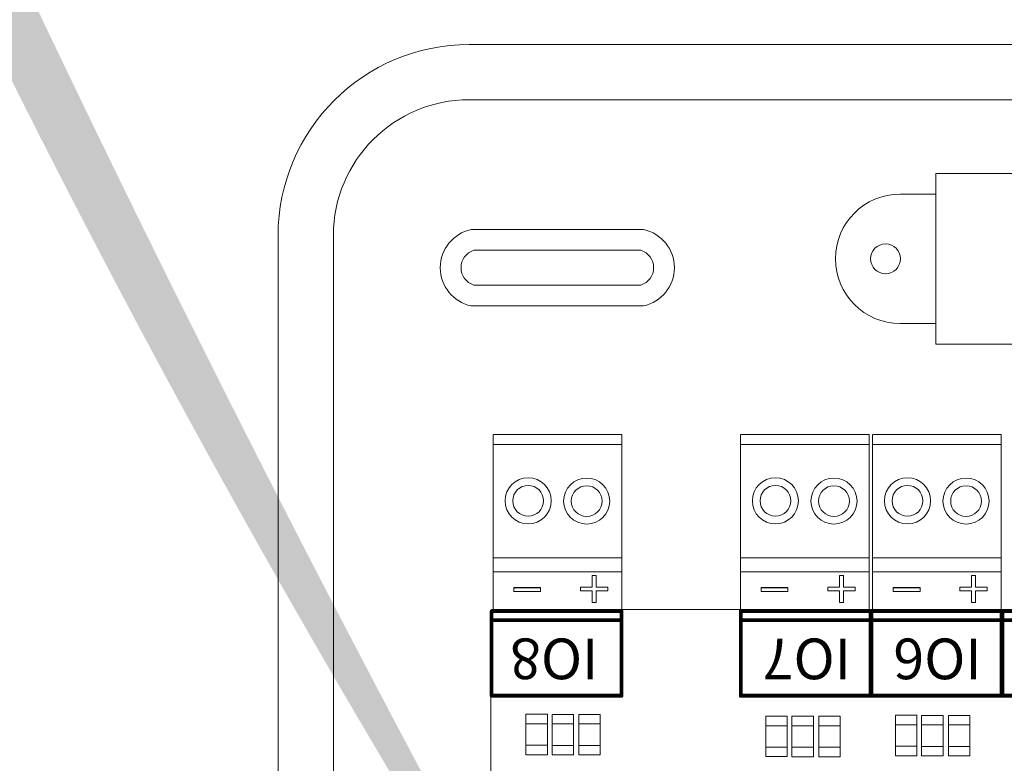
# Model space of a CAD drawing. Units: millimetres. Extents: x 922 to 42645, y -58 to 7941.
# Drawn here: x 7124 to 7706, y 4980 to 5420 of the extents above; entities that cross this region are included whole.
import ezdxf

# ---------------------------------------------------------------- set-up
doc = ezdxf.new("R2010")
doc.units = ezdxf.units.MM
for name, color, linetype in [('AIRZONE HARDWARE', 7, 'Continuous'), ('Mechanical15', 56, 'Continuous'), ('TopOverlay', 7, 'Continuous')]:
    doc.layers.add(name, color=color, linetype=linetype)
doc.styles.add('jesus TIMES 24', font='times.ttf', dxfattribs={"height": 0.15})

msp = doc.modelspace()

# ---------------------------------------------------------------- hatches: boundary and pattern name
at = {"layer": 'AIRZONE HARDWARE'}
h = msp.add_hatch(color=7, dxfattribs=at)
h.dxf.hatch_style = 1
edge = h.paths.add_edge_path()
edge.add_line((7403.897918790875, 4896.345492305529), (7409.757939165705, 4905.356285834441))
edge.add_line((7409.757939165705, 4905.356285834441), (7419.990513122044, 4875.707441175204))
edge.add_line((7419.990513122044, 4875.707441175204), (7391.361329844376, 4875.353942125144))
edge.add_line((7391.361329844376, 4875.353942125144), (7397.51214017687, 4885.090227051165))
edge.add_arc((12821.8299841263, 8236.387460005364), 6376.081650653063, 195.2757670080246, 211.708947079534, ccw=False)
edge.add_line((6671.022081694668, 6556.512654200109), (6681.368663740417, 6523.384890798232))
edge.add_arc((17358.53148175687, 10290.90867559842), 11322.36906797638, 199.4358039467541, 208.4539190870469)

# ---------------------------------------------------------------- linework, layer by layer
at = {"lineweight": 9}
for p, q in [((7665.757870009857, 5228.437941855664), (7665.757870009857, 5329.325317620343)), ((7665.757870009838, 5329.325317620343), (7801.670202561232, 5329.325317620343)), ((7801.670202561232, 5228.437941855664), (7665.757870009838, 5228.437941855664))]:
    msp.add_line(p, q, dxfattribs=at)
at = {"lineweight": 13, "ltscale": 25.4}
for p, q in [((7403.926358960965, 5174.961305124209), (7480.028939921984, 5174.961305124209)), ((7403.926358960965, 5174.961305124209), (7480.028939921984, 5174.961305124209)), ((7403.926358960965, 5174.961305124209), (7480.028939921984, 5174.961305124209)), ((7403.926358960965, 5174.654021962411), (7403.926358960965, 5093.694172296629)), ((7480.028939921984, 5174.961305124209), (7480.028939921984, 5093.694172296535)), ((7550.218966083754, 5174.961305124209), (7626.321547044772, 5174.961305124209)), ((7550.218966083754, 5174.961305124209), (7626.321547044772, 5174.961305124209)), ((7550.218966083754, 5174.961305124209), (7626.321547044772, 5174.961305124209)), ((7550.218966083754, 5174.654021962411), (7550.218966083754, 5093.694172296629)), ((7626.321547044772, 5174.961305124209), (7626.321547044772, 5093.694172296535)), ((7628.358590954864, 5174.961305124209), (7704.461171915882, 5174.961305124209)), ((7628.358590954864, 5174.961305124209), (7704.461171915882, 5174.961305124209)), ((7628.358590954864, 5174.961305124209), (7704.461171915882, 5174.961305124209)), ((7628.358590954864, 5174.654021962411), (7628.358590954864, 5093.694172296629)), ((7704.461171915882, 5174.961305124209), (7704.461171915882, 5093.694172296535)), ((7480.028939921984, 5168.892690768611), (7403.926358960965, 5168.892690768509)), ((7626.321547044772, 5168.892690768611), (7550.218966083754, 5168.892690768509)), ((7704.461171915882, 5168.892690768611), (7628.358590954864, 5168.892690768509)), ((7480.028939921984, 5101.887087351839), (7403.926358960965, 5101.887087351737)), ((7626.321547044772, 5101.887087351839), (7550.218966083754, 5101.887087351737)), ((7704.461171915882, 5101.887087351839), (7628.358590954864, 5101.887087351737)), ((7480.029150359755, 5093.694172296535), (7403.926569398714, 5093.694172296535)), ((7403.926569398714, 5093.694172296535), (7403.926569398714, 5070.888737380399)), ((7480.0368692191, 5095.482139966374), (7480.028939921984, 5093.694172296535)), ((7480.029150359755, 5093.694172296535), (7480.029150359755, 5070.888737380399)), ((7626.321757482547, 5093.694172296535), (7550.219176521499, 5093.694172296535)), ((7550.219176521499, 5093.694172296535), (7550.219176521499, 5070.888737380399)), ((7626.329476341889, 5095.482139966374), (7626.321547044772, 5093.694172296535)), ((7626.321757482547, 5093.694172296535), (7626.321757482547, 5070.888737380399)), ((7704.46138235366, 5093.694172296535), (7628.358801392616, 5093.694172296535)), ((7628.358801392616, 5093.694172296535), (7628.358801392616, 5070.888737380399)), ((7704.469101212999, 5095.482139966374), (7704.461171915882, 5093.694172296535)), ((7704.46138235366, 5093.694172296535), (7704.46138235366, 5070.888737380399))]:
    msp.add_line(p, q, dxfattribs=at)
at = {"lineweight": 13, "ltscale": 12.7}
for p, q in [((7462.52905452171, 5091.378184015197), (7462.52905452171, 5091.401930192616)), ((7462.52905452171, 5091.401930192616), (7464.911546359908, 5091.401930192616)), ((7462.52905452171, 5084.537289370041), (7462.52905452171, 5091.378184015197)), ((7462.52905452171, 5091.378184015197), (7464.911546359908, 5091.378184015197)), ((7464.911546359908, 5091.378184015197), (7464.911546359908, 5091.401930192616)), ((7464.911546359908, 5091.378184015197), (7464.911546359908, 5084.537289370041)), ((7608.821661644502, 5091.378184015197), (7608.821661644502, 5091.401930192616)), ((7608.821661644502, 5091.401930192616), (7611.204153482693, 5091.401930192616)), ((7608.821661644502, 5084.537289370041), (7608.821661644502, 5091.378184015197)), ((7608.821661644502, 5091.378184015197), (7611.204153482693, 5091.378184015197)), ((7611.204153482693, 5091.378184015197), (7611.204153482693, 5091.401930192616)), ((7611.204153482693, 5091.378184015197), (7611.204153482693, 5084.537289370041)), ((7686.961286515616, 5091.378184015197), (7686.961286515616, 5091.401930192616)), ((7686.961286515616, 5091.401930192616), (7689.34377835381, 5091.401930192616)), ((7686.961286515616, 5084.537289370041), (7686.961286515616, 5091.378184015197)), ((7686.961286515616, 5091.378184015197), (7689.34377835381, 5091.378184015197)), ((7689.34377835381, 5091.378184015197), (7689.34377835381, 5091.401930192616)), ((7689.34377835381, 5091.378184015197), (7689.34377835381, 5084.537289370041)), ((7416.156539862703, 5084.236469328695), (7416.156539862703, 5084.260215506212)), ((7416.156539862703, 5084.260215506212), (7432.058237005462, 5084.260215506212)), ((7416.156539862703, 5082.008615845385), (7416.156539862703, 5084.236469328695)), ((7416.156539862703, 5084.236469328695), (7432.058237005462, 5084.236469328695)), ((7432.058237005462, 5082.008615845385), (7416.156539862703, 5082.008615845385)), ((7432.058237005462, 5084.236469328695), (7432.058237005462, 5084.260215506212)), ((7432.058237005462, 5084.236469328695), (7432.058237005462, 5082.008615845385)), ((7455.687899386558, 5084.537289370041), (7455.687899386558, 5084.561035547576)), ((7455.687899386558, 5084.561035547576), (7462.52905452171, 5084.561035547576)), ((7455.687899386558, 5082.308042607703), (7455.687899386558, 5084.537289370041)), ((7455.687899386558, 5084.537289370041), (7462.52905452171, 5084.537289370041)), ((7462.52905452171, 5082.308042607703), (7455.687899386558, 5082.308042607703)), ((7462.52905452171, 5075.467147962681), (7462.52905452171, 5082.308042607703)), ((7464.911546359908, 5084.561035547576), (7471.752701495083, 5084.561035547576)), ((7464.911546359908, 5084.537289370041), (7471.752701495083, 5084.537289370041)), ((7471.752701495083, 5082.308042607703), (7464.911546359908, 5082.308042607703)), ((7464.911546359908, 5082.308042607703), (7464.911546359908, 5075.467147962681)), ((7471.752701495083, 5084.537289370041), (7471.752701495083, 5084.561035547576)), ((7471.752701495083, 5084.537289370041), (7471.752701495083, 5082.308042607703)), ((7562.449146985487, 5084.236469328695), (7562.449146985487, 5084.260215506212)), ((7562.449146985487, 5084.260215506212), (7578.35084412825, 5084.260215506212)), ((7562.449146985487, 5082.008615845385), (7562.449146985487, 5084.236469328695)), ((7562.449146985487, 5084.236469328695), (7578.35084412825, 5084.236469328695)), ((7578.35084412825, 5082.008615845385), (7562.449146985487, 5082.008615845385)), ((7578.35084412825, 5084.236469328695), (7578.35084412825, 5084.260215506212)), ((7578.35084412825, 5084.236469328695), (7578.35084412825, 5082.008615845385)), ((7601.980506509346, 5084.537289370041), (7601.980506509346, 5084.561035547576)), ((7601.980506509346, 5084.561035547576), (7608.821661644502, 5084.561035547576)), ((7601.980506509346, 5082.308042607703), (7601.980506509346, 5084.537289370041)), ((7601.980506509346, 5084.537289370041), (7608.821661644502, 5084.537289370041)), ((7608.821661644502, 5082.308042607703), (7601.980506509346, 5082.308042607703)), ((7608.821661644502, 5075.467147962681), (7608.821661644502, 5082.308042607703)), ((7611.204153482693, 5084.561035547576), (7618.045308617871, 5084.561035547576)), ((7611.204153482693, 5084.537289370041), (7618.045308617871, 5084.537289370041)), ((7618.045308617871, 5082.308042607703), (7611.204153482693, 5082.308042607703)), ((7611.204153482693, 5082.308042607703), (7611.204153482693, 5075.467147962681)), ((7618.045308617871, 5084.537289370041), (7618.045308617871, 5084.561035547576)), ((7618.045308617871, 5084.537289370041), (7618.045308617871, 5082.308042607703)), ((7640.588771856597, 5084.236469328695), (7640.588771856597, 5084.260215506212)), ((7640.588771856597, 5084.260215506212), (7656.49046899936, 5084.260215506212)), ((7640.588771856597, 5082.008615845385), (7640.588771856597, 5084.236469328695)), ((7640.588771856597, 5084.236469328695), (7656.49046899936, 5084.236469328695)), ((7656.49046899936, 5082.008615845385), (7640.588771856597, 5082.008615845385)), ((7656.49046899936, 5084.236469328695), (7656.49046899936, 5084.260215506212)), ((7656.49046899936, 5084.236469328695), (7656.49046899936, 5082.008615845385)), ((7680.120131380456, 5084.537289370041), (7680.120131380456, 5084.561035547576)), ((7680.120131380456, 5084.561035547576), (7686.961286515616, 5084.561035547576)), ((7680.120131380456, 5082.308042607703), (7680.120131380456, 5084.537289370041)), ((7680.120131380456, 5084.537289370041), (7686.961286515616, 5084.537289370041)), ((7686.961286515616, 5082.308042607703), (7680.120131380456, 5082.308042607703)), ((7686.961286515616, 5075.467147962681), (7686.961286515616, 5082.308042607703)), ((7689.34377835381, 5084.561035547576), (7696.184933488978, 5084.561035547576)), ((7689.34377835381, 5084.537289370041), (7696.184933488978, 5084.537289370041)), ((7696.184933488978, 5082.308042607703), (7689.34377835381, 5082.308042607703)), ((7689.34377835381, 5082.308042607703), (7689.34377835381, 5075.467147962681)), ((7696.184933488978, 5084.537289370041), (7696.184933488978, 5084.561035547576)), ((7696.184933488978, 5084.537289370041), (7696.184933488978, 5082.308042607703)), ((7464.911546359908, 5075.467147962681), (7462.52905452171, 5075.467147962681)), ((7611.204153482693, 5075.467147962681), (7608.821661644502, 5075.467147962681)), ((7689.34377835381, 5075.467147962681), (7686.961286515616, 5075.467147962681))]:
    msp.add_line(p, q, dxfattribs=at)
at = {"lineweight": 9}
for points in [[(9025.405820886932, 5292.661464510616), (9025.405820886932, 4691.590274350528), (9025.405820886928, 4090.519084190408, -0.4142135623730852), (8912.344710865327, 3977.457974168807), (7389.78066457394, 3977.457974168807, -0.4142135623730852), (7276.719554552299, 4090.519084190408), (7276.719554552303, 4691.590274350528), (7276.719554552303, 5292.661464510584, -0.4142135623730852), (7389.78066457394, 5405.722574532232), (8912.344710865327, 5405.722574532232, -0.4142135623730852)], [(8992.690049762721, 5292.661464510616), (8992.690049762721, 4691.590274350488), (8992.690049762721, 4090.519084190419, -0.4142135623730924), (8912.344710865327, 4010.173745293032), (7389.780664573918, 4010.173745293032, -0.414213562373095), (7309.43532567655, 4090.519084190419), (7309.43532567655, 4691.590274350488), (7309.43532567655, 5292.661464510595, -0.4142135623730906), (7389.780664573918, 5373.00680340801), (8912.344710865327, 5373.00680340801, -0.4142135623730976)], [(7390.951597991749, 5251.013569346374, -0.8094166703159662), (7390.951597991749, 5296.213327052727), (7492.898733672177, 5296.213327052727, -0.8094166703166333), (7492.898733672177, 5251.013569346374)], [(7392.493299369136, 5263.306960713504, -0.7316778593424078), (7392.493299369136, 5283.919935685615), (7491.357032294789, 5283.919935685615, -0.7316778593432937), (7491.357032294789, 5263.306960713504)]]:
    msp.add_lwpolyline(points, format="xyb", close=True, dxfattribs=at)
msp.add_lwpolyline([(7644.714471085164, 5240.627837971635), (7665.757870009857, 5240.627837971635), (7665.757870009857, 5317.135421504376), (7644.714471085164, 5317.135421504376)], dxfattribs=at)
msp.add_circle((7636.109274664312, 5278.881629737989), 8.839325645759486, dxfattribs=at)
at = {"lineweight": 13, "ltscale": 25.4}
for centre, radius in [((7424.655421892079, 5135.636280151863), 13.63968337896802), ((7424.655421892079, 5135.636280151863), 9.093122252645346), ((7459.299876990844, 5135.48263857096), 13.63968337896802), ((7459.299876990844, 5135.48263857096), 9.093122252645346), ((7570.948029014868, 5135.636280151863), 13.63968337896802), ((7570.948029014868, 5135.636280151863), 9.093122252645346), ((7605.592484113633, 5135.48263857096), 13.63968337896802), ((7605.592484113633, 5135.48263857096), 9.093122252645346), ((7649.087653885977, 5135.636280151863), 13.63968337896802), ((7649.087653885977, 5135.636280151863), 9.093122252645346), ((7683.732108984739, 5135.48263857096), 13.63968337896802), ((7683.732108984739, 5135.48263857096), 9.093122252645346)]:
    msp.add_circle(centre, radius, dxfattribs=at)
at = {"lineweight": 9}
msp.add_arc((7644.714471085164, 5278.881629737989), 38.25379176635517, 90, 270, dxfattribs=at)
at = {"layer": 'Mechanical15', "const_width": 2.16170593064445}
for points in [[(7479.877150480192, 5020.348355360751), (7403.493963166766, 5020.348312126633)], [(7627.210034016232, 5020.348355360751), (7550.82684670281, 5020.348312126633)], [(7704.685574570551, 5020.348312126629), (7628.302387257121, 5020.348268892511)], [(7782.07464688761, 5020.348312126629), (7705.691459574187, 5020.348268892511)]]:
    msp.add_lwpolyline(points, dxfattribs=at)
at = {"layer": 'Mechanical15', "const_width": 1.080852965322225}
for points in [[(7403.493963166766, 5019.807885643972, 1), (7403.493963166766, 5020.888738609297, 1)], [(7403.493963166766, 5019.807885643972, 1), (7403.493963166766, 5020.888738609297, 1)], [(7479.877150480192, 5019.807928878094, 1), (7479.877150480192, 5020.888781843416, 1)], [(7479.877150480192, 5019.807928878094, 1), (7479.877150480192, 5020.888781843416, 1)], [(7550.82684670281, 5019.807885643972, 1), (7550.82684670281, 5020.888738609297, 1)], [(7550.82684670281, 5019.807885643972, 1), (7550.82684670281, 5020.888738609297, 1)], [(7627.210034016232, 5019.807928878094, 1), (7627.210034016232, 5020.888781843416, 1)], [(7627.210034016232, 5019.807928878094, 1), (7627.210034016232, 5020.888781843416, 1)], [(7628.302387257121, 5019.807842409846, 1), (7628.302387257121, 5020.888695375175, 1)], [(7628.302387257121, 5019.807842409846, 1), (7628.302387257121, 5020.888695375175, 1)], [(7704.685574570551, 5019.807885643968, 1), (7704.685574570551, 5020.888738609294, 1)], [(7704.685574570551, 5019.807885643968, 1), (7704.685574570551, 5020.888738609294, 1)], [(7705.691459574187, 5019.807842409846, 1), (7705.691459574187, 5020.888695375175, 1)], [(7705.691459574187, 5019.807842409846, 1), (7705.691459574187, 5020.888695375175, 1)]]:
    msp.add_lwpolyline(points, format="xyb", close=True, dxfattribs=at)
at = {"layer": 'TopOverlay', "color": 0, "lineweight": 13}
for p, q in [((7402.898305097569, 4347.914987019489), (7402.528004871656, 5070.348289280668)), ((8289.06410631619, 5071.320516522966), (7402.898305097573, 5071.320516522966)), ((7423.309609246549, 4985.34781938971), (7423.309609246549, 5009.299350044657)), ((7423.309609246549, 5009.299350044657), (7436.038623873195, 5009.299350044657)), ((7436.038623873195, 5009.299350044657), (7436.038623873195, 4985.34781938971)), ((7438.783150342988, 4985.279678297877), (7438.783150342988, 5009.231208952817)), ((7438.783150342988, 5009.231208952817), (7451.512164969648, 5009.231208952817)), ((7451.512164969648, 5009.231208952817), (7451.512164969648, 4985.279678297877)), ((7454.634087652335, 4985.279678297877), (7454.634087652335, 5009.231208952817)), ((7454.634087652335, 5009.231208952817), (7467.36310227897, 5009.231208952817)), ((7467.36310227897, 5009.231208952817), (7467.36310227897, 4985.279678297877)), ((7565.221669482755, 4984.231233311162), (7565.221669482755, 5008.182763966084)), ((7565.221669482755, 5008.182763966084), (7577.950684109419, 5008.182763966084)), ((7577.950684109419, 5008.182763966084), (7577.950684109419, 4984.231233311162)), ((7580.695210579208, 4984.163092219322), (7580.695210579208, 5008.114622874269)), ((7580.695210579208, 5008.114622874269), (7593.424225205854, 5008.114622874269)), ((7593.424225205854, 5008.114622874269), (7593.424225205854, 4984.163092219322)), ((7596.546147888534, 4984.163092219322), (7596.546147888534, 5008.114622874269)), ((7596.546147888534, 5008.114622874269), (7609.275162515201, 5008.114622874269)), ((7609.275162515201, 5008.114622874269), (7609.275162515201, 4984.163092219322)), ((7641.957397829607, 4984.732260118963), (7641.957397829607, 5008.683790773903)), ((7641.957397829607, 5008.683790773903), (7654.686412456256, 5008.683790773903)), ((7654.686412456256, 5008.683790773903), (7654.686412456256, 4984.732260118963)), ((7657.430938926045, 4984.664119027148), (7657.430938926045, 5008.615649682077)), ((7657.430938926045, 5008.615649682077), (7670.159953552713, 5008.615649682077)), ((7670.159953552713, 5008.615649682077), (7670.159953552713, 4984.664119027148)), ((7673.281876235371, 4984.664119027148), (7673.281876235371, 5008.615649682077)), ((7673.281876235371, 5008.615649682077), (7686.010890862039, 5008.615649682077)), ((7686.010890862039, 5008.615649682077), (7686.010890862039, 4984.664119027148)), ((7436.038623873195, 5003.659230757487), (7423.309609246549, 5003.659230757487)), ((7423.309609246549, 5003.659230757487), (7423.309609246549, 5003.659230757487)), ((7423.309609246549, 5003.659230757487), (7436.038623873195, 5003.659230757487)), ((7436.038623873195, 5003.659230757487), (7436.038623873195, 5003.659230757487)), ((7451.512164969648, 5003.591089665664), (7438.783150342988, 5003.591089665664)), ((7438.783150342988, 5003.591089665664), (7438.783150342988, 5003.591089665664)), ((7438.783150342988, 5003.591089665664), (7451.512164969648, 5003.591089665664)), ((7451.512164969648, 5003.591089665664), (7451.512164969648, 5003.591089665664)), ((7467.36310227897, 5003.591089665664), (7454.634087652335, 5003.591089665664)), ((7454.634087652335, 5003.591089665664), (7454.634087652335, 5003.591089665664)), ((7454.634087652335, 5003.591089665664), (7467.36310227897, 5003.591089665664)), ((7467.36310227897, 5003.591089665664), (7467.36310227897, 5003.591089665664)), ((7577.950684109419, 5002.542644678924), (7565.221669482755, 5002.542644678924)), ((7565.221669482755, 5002.542644678924), (7565.221669482755, 5002.542644678924)), ((7565.221669482755, 5002.542644678924), (7577.950684109419, 5002.542644678924)), ((7577.950684109419, 5002.542644678924), (7577.950684109419, 5002.542644678924)), ((7593.424225205854, 5002.474503587102), (7580.695210579208, 5002.474503587102)), ((7580.695210579208, 5002.474503587102), (7580.695210579208, 5002.474503587102)), ((7580.695210579208, 5002.474503587102), (7593.424225205854, 5002.474503587102)), ((7593.424225205854, 5002.474503587102), (7593.424225205854, 5002.474503587102)), ((7609.275162515201, 5002.474503587102), (7596.546147888534, 5002.474503587102)), ((7596.546147888534, 5002.474503587102), (7596.546147888534, 5002.474503587102)), ((7596.546147888534, 5002.474503587102), (7609.275162515201, 5002.474503587102)), ((7609.275162515201, 5002.474503587102), (7609.275162515201, 5002.474503587102)), ((7654.686412456256, 5003.043671486743), (7641.957397829607, 5003.043671486743)), ((7641.957397829607, 5003.043671486743), (7641.957397829607, 5003.043671486743)), ((7641.957397829607, 5003.043671486743), (7654.686412456256, 5003.043671486743)), ((7654.686412456256, 5003.043671486743), (7654.686412456256, 5003.043671486743)), ((7670.159953552713, 5002.97553039491), (7657.430938926045, 5002.97553039491)), ((7657.430938926045, 5002.97553039491), (7657.430938926045, 5002.97553039491)), ((7657.430938926045, 5002.97553039491), (7670.159953552713, 5002.97553039491)), ((7670.159953552713, 5002.97553039491), (7670.159953552713, 5002.97553039491)), ((7686.010890862039, 5002.97553039491), (7673.281876235371, 5002.97553039491)), ((7673.281876235371, 5002.97553039491), (7673.281876235371, 5002.97553039491)), ((7673.281876235371, 5002.97553039491), (7686.010890862039, 5002.97553039491)), ((7686.010890862039, 5002.97553039491), (7686.010890862039, 5002.97553039491)), ((7436.038623873195, 4990.987938676823), (7423.309609246549, 4990.987938676823)), ((7423.309609246549, 4990.987938676823), (7423.309609246549, 4990.987938676823)), ((7423.309609246549, 4990.987938676823), (7436.038623873195, 4990.987938676823)), ((7436.038623873195, 4990.987938676823), (7436.038623873195, 4990.987938676823)), ((7451.512164969648, 4990.919797584997), (7438.783150342988, 4990.919797584997)), ((7438.783150342988, 4990.919797584997), (7438.783150342988, 4990.919797584997)), ((7438.783150342988, 4990.919797584997), (7451.512164969648, 4990.919797584997)), ((7451.512164969648, 4990.919797584997), (7451.512164969648, 4990.919797584997)), ((7467.36310227897, 4990.919797584997), (7454.634087652335, 4990.919797584997)), ((7454.634087652335, 4990.919797584997), (7454.634087652335, 4990.919797584997)), ((7454.634087652335, 4990.919797584997), (7467.36310227897, 4990.919797584997)), ((7467.36310227897, 4990.919797584997), (7467.36310227897, 4990.919797584997)), ((7577.950684109419, 4989.871352598275), (7565.221669482755, 4989.871352598275)), ((7565.221669482755, 4989.871352598275), (7565.221669482755, 4989.871352598275)), ((7565.221669482755, 4989.871352598275), (7577.950684109419, 4989.871352598275)), ((7577.950684109419, 4989.871352598275), (7577.950684109419, 4989.871352598275)), ((7593.424225205854, 4989.803211506431), (7580.695210579208, 4989.803211506431)), ((7580.695210579208, 4989.803211506431), (7580.695210579208, 4989.803211506431)), ((7580.695210579208, 4989.803211506431), (7593.424225205854, 4989.803211506431)), ((7593.424225205854, 4989.803211506431), (7593.424225205854, 4989.803211506431)), ((7609.275162515201, 4989.803211506431), (7596.546147888534, 4989.803211506431)), ((7596.546147888534, 4989.803211506431), (7596.546147888534, 4989.803211506431)), ((7596.546147888534, 4989.803211506431), (7609.275162515201, 4989.803211506431)), ((7609.275162515201, 4989.803211506431), (7609.275162515201, 4989.803211506431)), ((7654.686412456256, 4990.372379406097), (7641.957397829607, 4990.372379406097)), ((7641.957397829607, 4990.372379406097), (7641.957397829607, 4990.372379406097)), ((7641.957397829607, 4990.372379406097), (7654.686412456256, 4990.372379406097)), ((7654.686412456256, 4990.372379406097), (7654.686412456256, 4990.372379406097)), ((7670.159953552713, 4990.304238314257), (7657.430938926045, 4990.304238314257)), ((7657.430938926045, 4990.304238314257), (7657.430938926045, 4990.304238314257)), ((7657.430938926045, 4990.304238314257), (7670.159953552713, 4990.304238314257)), ((7670.159953552713, 4990.304238314257), (7670.159953552713, 4990.304238314257)), ((7686.010890862039, 4990.304238314257), (7673.281876235371, 4990.304238314257)), ((7673.281876235371, 4990.304238314257), (7673.281876235371, 4990.304238314257)), ((7673.281876235371, 4990.304238314257), (7686.010890862039, 4990.304238314257)), ((7686.010890862039, 4990.304238314257), (7686.010890862039, 4990.304238314257)), ((7436.038623873195, 4985.34781938971), (7423.309609246549, 4985.34781938971)), ((7451.512164969648, 4985.279678297877), (7438.783150342988, 4985.279678297877)), ((7467.36310227897, 4985.279678297877), (7454.634087652335, 4985.279678297877)), ((7577.950684109419, 4984.231233311162), (7565.221669482755, 4984.231233311162)), ((7593.424225205854, 4984.163092219322), (7580.695210579208, 4984.163092219322)), ((7609.275162515201, 4984.163092219322), (7596.546147888534, 4984.163092219322)), ((7654.686412456256, 4984.732260118963), (7641.957397829607, 4984.732260118963)), ((7670.159953552713, 4984.664119027148), (7657.430938926045, 4984.664119027148)), ((7686.010890862039, 4984.664119027148), (7673.281876235371, 4984.664119027148))]:
    msp.add_line(p, q, dxfattribs=at)
at = {"layer": 'TopOverlay', "const_width": 2.16170593064445}
for points in [[(7479.877107246066, 5070.34822442949), (7403.068431354317, 5070.348289280671)], [(7403.068474588435, 5055.348255062043), (7403.068431354317, 5070.348289280671)], [(7479.877107246066, 5070.34822442949), (7479.877107246066, 5020.135384092464)], [(7627.20999078211, 5070.34822442949), (7550.401314890361, 5070.348289280671)], [(7550.401358124476, 5055.348255062043), (7550.401314890361, 5070.348289280671)], [(7627.20999078211, 5070.34822442949), (7627.20999078211, 5020.135384092464)], [(7627.876898678795, 5055.348211827921), (7627.876855444676, 5070.348246046549)], [(7704.685531336425, 5070.348181195368), (7627.876855444676, 5070.348246046549)], [(7704.685531336425, 5070.348181195368), (7704.685531336425, 5020.135340858342)], [(7782.074603653487, 5070.348181195368), (7705.265927761739, 5070.348246046549)], [(7705.265970995857, 5055.348211827921), (7705.265927761739, 5070.348246046549)], [(7479.664373765434, 5065.029087582432), (7403.068474588435, 5065.02904434831)], [(7626.997257301478, 5065.029087582432), (7550.401358124476, 5065.02904434831)], [(7704.472797855793, 5065.029044348306), (7627.876898678795, 5065.029001114188)], [(7781.861870172859, 5065.029044348306), (7705.265970995857, 5065.029001114188)], [(7403.068474588435, 5055.348255062043), (7403.068452971376, 5030.880078569557)], [(7550.401358124476, 5055.348255062043), (7550.401336507417, 5030.880078569557)], [(7627.876898678795, 5055.348211827921), (7627.876877061732, 5030.880035335431)], [(7705.265970995857, 5055.348211827921), (7705.265949378794, 5030.880035335431)], [(7403.068452971376, 5030.880078569557), (7403.068409737258, 5020.348139190159)], [(7550.401336507417, 5030.880078569557), (7550.401293273299, 5020.348139190159)], [(7627.876877061732, 5030.880035335431), (7627.876833827613, 5020.348095956033)], [(7705.265949378794, 5030.880035335431), (7705.265906144676, 5020.348095956033)], [(7403.068474588435, 5020.135362475405), (7403.068409737258, 5020.348139190159)], [(7550.401358124476, 5020.135362475405), (7550.401293273299, 5020.348139190159)], [(7627.876898678795, 5020.135319241283), (7627.876833827613, 5020.348095956033)], [(7705.265970995857, 5020.135319241283), (7705.265906144676, 5020.348095956033)], [(7479.877107246066, 5020.135384092464), (7403.068474588435, 5020.135362475405)], [(7627.20999078211, 5020.135384092464), (7550.401358124476, 5020.135362475405)], [(7704.685531336425, 5020.135340858342), (7627.876898678795, 5020.135319241283)], [(7782.074603653487, 5020.135340858342), (7705.265970995857, 5020.135319241283)]]:
    msp.add_lwpolyline(points, dxfattribs=at)
at = {"layer": 'TopOverlay', "const_width": 1.080852965322225}
for points in [[(7403.068431354317, 5069.80786279801, 1), (7403.068431354317, 5070.888715763329, 1)], [(7403.068431354317, 5069.80786279801, 1), (7403.068431354317, 5070.888715763329, 1)], [(7479.877107246066, 5069.807797946829, 1), (7479.877107246066, 5070.888650912151, 1)], [(7479.877107246066, 5069.807797946829, 1), (7479.877107246066, 5070.888650912151, 1)], [(7550.401314890361, 5069.80786279801, 1), (7550.401314890361, 5070.888715763329, 1)], [(7550.401314890361, 5069.80786279801, 1), (7550.401314890361, 5070.888715763329, 1)], [(7627.20999078211, 5069.807797946829, 1), (7627.20999078211, 5070.888650912151, 1)], [(7627.20999078211, 5069.807797946829, 1), (7627.20999078211, 5070.888650912151, 1)], [(7627.876855444676, 5069.807819563885, 1), (7627.876855444676, 5070.888672529207, 1)], [(7627.876855444676, 5069.807819563885, 1), (7627.876855444676, 5070.888672529207, 1)], [(7704.685531336425, 5069.807754712707, 1), (7704.685531336425, 5070.888607678029, 1)], [(7704.685531336425, 5069.807754712707, 1), (7704.685531336425, 5070.888607678029, 1)], [(7705.265927761739, 5069.807819563885, 1), (7705.265927761739, 5070.888672529207, 1)], [(7705.265927761739, 5069.807819563885, 1), (7705.265927761739, 5070.888672529207, 1)], [(7403.068474588435, 5064.488617865649, 1), (7403.068474588435, 5065.569470830971, 1)], [(7479.664373765434, 5064.488661099767, 1), (7479.664373765434, 5065.56951406509, 1)], [(7550.401358124476, 5064.488617865649, 1), (7550.401358124476, 5065.569470830971, 1)], [(7626.997257301478, 5064.488661099767, 1), (7626.997257301478, 5065.56951406509, 1)], [(7627.876898678795, 5064.488574631527, 1), (7627.876898678795, 5065.569427596849, 1)], [(7704.472797855793, 5064.488617865645, 1), (7704.472797855793, 5065.569470830967, 1)], [(7705.265970995857, 5064.488574631527, 1), (7705.265970995857, 5065.569427596849, 1)], [(7403.068474588435, 5054.807828579382, 1), (7403.068474588435, 5055.888681544708, 1)], [(7403.068474588435, 5054.807828579382, 1), (7403.068474588435, 5055.888681544708, 1)], [(7550.401358124476, 5054.807828579382, 1), (7550.401358124476, 5055.888681544708, 1)], [(7550.401358124476, 5054.807828579382, 1), (7550.401358124476, 5055.888681544708, 1)], [(7627.876898678795, 5054.80778534526, 1), (7627.876898678795, 5055.888638310586, 1)], [(7627.876898678795, 5054.80778534526, 1), (7627.876898678795, 5055.888638310586, 1)], [(7705.265970995857, 5054.80778534526, 1), (7705.265970995857, 5055.888638310586, 1)], [(7705.265970995857, 5054.80778534526, 1), (7705.265970995857, 5055.888638310586, 1)], [(7403.068452971376, 5030.339652086892, 1), (7403.068452971376, 5031.420505052218, 1)], [(7403.068452971376, 5030.339652086892, 1), (7403.068452971376, 5031.420505052218, 1)], [(7550.401336507417, 5030.339652086892, 1), (7550.401336507417, 5031.420505052218, 1)], [(7550.401336507417, 5030.339652086892, 1), (7550.401336507417, 5031.420505052218, 1)], [(7627.876877061732, 5030.339608852773, 1), (7627.876877061732, 5031.420461818092, 1)], [(7627.876877061732, 5030.339608852773, 1), (7627.876877061732, 5031.420461818092, 1)], [(7705.265949378794, 5030.339608852773, 1), (7705.265949378794, 5031.420461818092, 1)], [(7705.265949378794, 5030.339608852773, 1), (7705.265949378794, 5031.420461818092, 1)], [(7403.068409737258, 5019.807712707498, 1), (7403.068409737258, 5020.88856567282, 1)], [(7403.068409737258, 5019.807712707498, 1), (7403.068409737258, 5020.88856567282, 1)], [(7550.401293273299, 5019.807712707498, 1), (7550.401293273299, 5020.88856567282, 1)], [(7550.401293273299, 5019.807712707498, 1), (7550.401293273299, 5020.88856567282, 1)], [(7627.876833827613, 5019.807669473375, 1), (7627.876833827613, 5020.888522438698, 1)], [(7627.876833827613, 5019.807669473375, 1), (7627.876833827613, 5020.888522438698, 1)], [(7705.265906144676, 5019.807669473375, 1), (7705.265906144676, 5020.888522438698, 1)], [(7705.265906144676, 5019.807669473375, 1), (7705.265906144676, 5020.888522438698, 1)], [(7403.068474588435, 5019.594935992747, 1), (7403.068474588435, 5020.675788958066, 1)], [(7403.068474588435, 5019.594935992747, 1), (7403.068474588435, 5020.675788958066, 1)], [(7479.877107246066, 5019.594957609803, 1), (7479.877107246066, 5020.675810575125, 1)], [(7479.877107246066, 5019.594957609803, 1), (7479.877107246066, 5020.675810575125, 1)], [(7550.401358124476, 5019.594935992747, 1), (7550.401358124476, 5020.675788958066, 1)], [(7550.401358124476, 5019.594935992747, 1), (7550.401358124476, 5020.675788958066, 1)], [(7627.20999078211, 5019.594957609803, 1), (7627.20999078211, 5020.675810575125, 1)], [(7627.20999078211, 5019.594957609803, 1), (7627.20999078211, 5020.675810575125, 1)], [(7627.876898678795, 5019.594892758625, 1), (7627.876898678795, 5020.675745723944, 1)], [(7627.876898678795, 5019.594892758625, 1), (7627.876898678795, 5020.675745723944, 1)], [(7704.685531336425, 5019.594914375681, 1), (7704.685531336425, 5020.675767341007, 1)], [(7704.685531336425, 5019.594914375681, 1), (7704.685531336425, 5020.675767341007, 1)], [(7705.265970995857, 5019.594892758625, 1), (7705.265970995857, 5020.675745723944, 1)], [(7705.265970995857, 5019.594892758625, 1), (7705.265970995857, 5020.675745723944, 1)]]:
    msp.add_lwpolyline(points, format="xyb", close=True, dxfattribs=at)

# ---------------------------------------------------------------- texts
at = {"lineweight": 13, "style": 'jesus TIMES 24'}
for s, p in [('IO8', (7466.247871556836, 5054.126160046322)), ('IO7', (7615.65861173311, 5054.126160046322)), ('IO6', (7692.970117336296, 5054.126160046322))]:
    msp.add_text(s, height=24.07441778988004, rotation=180, dxfattribs=at).set_placement(p)

doc.saveas('drawing.dxf')
